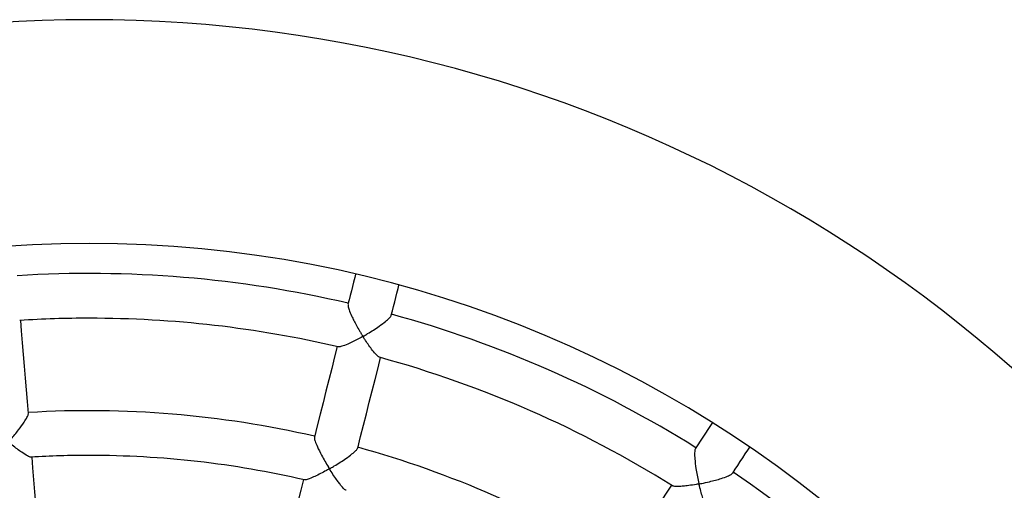
# Model space of a CAD drawing. Units: millimetres. Extents: x 65538 to 87116, y 62584 to 77393.
# Drawn here: x 76255 to 76607, y 67854 to 68022 of the extents above; entities that cross this region are included whole.
import ezdxf

# ---------------------------------------------------------------- set-up
doc = ezdxf.new("R2010")
doc.units = ezdxf.units.MM
doc.header["$LTSCALE"] = 100
doc.layers.add('TIPTAP', color=6, linetype='Continuous')
doc.layers.add('TIPTAP_DIM', color=9, linetype='Continuous')

# ---------------------------------------------------------------- blocks, each defined once
blk = doc.blocks.new('K117LL_top')
at = {"layer": 'TIPTAP', "flags": 128}
for points in [[(1799.33, 409.04), (1799.01, 407.79), (1798.61, 406.2), (1798.21, 404.61), (1797.81, 403.02), (1797.4, 401.43), (1797, 399.84), (1796.6, 398.25)], [(1812.11, 394.32), (1812.51, 395.91), (1812.91, 397.5), (1813.32, 399.09), (1813.72, 400.68), (1814.12, 402.27), (1814.52, 403.86), (1814.84, 405.11)], [(1682.26, 359.19), (1681.91, 363.42), (1681.56, 367.63), (1681.22, 371.85), (1680.87, 376.06), (1680.52, 380.27), (1680.17, 384.48), (1679.82, 388.69), (1679.5, 392.49)], [(1792.76, 383.1), (1791.82, 379.39), (1790.79, 375.31), (1789.75, 371.21), (1788.72, 367.12), (1787.68, 363.02), (1786.64, 358.93), (1785.6, 354.82), (1784.56, 350.72)], [(1800.08, 346.81), (1801.12, 350.91), (1802.15, 355.01), (1803.19, 359.11), (1804.23, 363.21), (1805.27, 367.3), (1806.3, 371.39), (1807.34, 375.48), (1808.27, 379.18)], [(1926.98, 355.92), (1926.27, 354.84), (1925.37, 353.46), (1924.48, 352.09), (1923.58, 350.71), (1922.68, 349.34), (1921.78, 347.96), (1920.88, 346.59)], [(1934.28, 337.85), (1935.18, 339.22), (1936.08, 340.6), (1936.98, 341.97), (1937.87, 343.34), (1938.77, 344.71), (1939.67, 346.09), (1940.37, 347.17)], [(1686.34, 309.98), (1685.99, 314.23), (1685.64, 318.48), (1685.29, 322.73), (1684.93, 326.97), (1684.58, 331.21), (1684.23, 335.45), (1683.88, 339.69), (1683.56, 343.58)], [(1780.72, 335.53), (1779.75, 331.73), (1778.71, 327.61), (1777.67, 323.49), (1776.62, 319.36), (1775.58, 315.23), (1774.53, 311.1), (1773.48, 306.97), (1772.44, 302.83)], [(1912.35, 333.53), (1910.26, 330.32), (1907.95, 326.79), (1905.64, 323.26), (1903.33, 319.73), (1901.02, 316.19), (1898.71, 312.65), (1896.39, 309.11), (1894.08, 305.56)]]:
    blk.add_lwpolyline(points, dxfattribs=at)
at = {"layer": 'TIPTAP'}
for radius, start, end in [(500, 29.7295, 150.2705), (420, 90, 174.7816), (420, 5.2184, 90), (409.25, 76.9096, 93.6168), (409.25, 57.9622, 74.6694), (393.25, 90, 93.6279), (393.25, 76.8999, 90), (393.25, 57.9527, 74.6791), (360.19, 77.0622, 93.4642), (360.19, 58.1148, 74.5168), (344.19, 90, 93.4591), (344.19, 77.0665, 90), (409.25, 39.0148, 55.722)]:
    blk.add_arc((1704, 0), radius, start, end, dxfattribs=at)
for points, knots in [([(1796.63, 398.19), (1796.61, 398.01), (1796.57, 397.6), (1797, 396.16), (1797.76, 394.35), (1798.7, 392.42), (1799.66, 390.61), (1800.56, 389.03), (1801.23, 387.9), (1801.57, 387.35), (1801.74, 387.04), (1801.86, 386.88), (1801.86, 386.78), (1801.85, 386.74), (1801.78, 386.67), (1801.45, 386.49), (1800.14, 385.74), (1797.9, 384.59), (1795.45, 383.52), (1793.78, 382.98), (1793.32, 383.04), (1793.14, 383.06)], [0, 0, 0, 0, 0.057425, 0.132312, 0.233776, 0.30311, 0.374396, 0.456383, 0.498105, 0.51714, 0.526888, 0.536668, 0.537776, 0.538892, 0.540583, 0.548629, 0.580519, 0.708858, 0.837578, 0.936829, 1, 1, 1, 1]), ([(1807.92, 379.31), (1807.88, 379.31), (1807.67, 379.3), (1806.79, 380.08), (1805.5, 381.56), (1804.11, 383.46), (1803.18, 384.82), (1802.58, 385.74), (1802.35, 386.11), (1802.19, 386.37), (1802.09, 386.54), (1802.03, 386.64), (1802.01, 386.7), (1802.02, 386.74), (1802.04, 386.78), (1802.16, 386.87), (1802.7, 387.18), (1803.92, 387.91), (1805.75, 389.04), (1807.95, 390.51), (1809.97, 392.01), (1811.38, 393.27), (1812.04, 394.03), (1812.04, 394.24), (1812.04, 394.28)], [0, 0, 0, 0, 0.016573, 0.106321, 0.229483, 0.31347, 0.399845, 0.420843, 0.437415, 0.448459, 0.45472, 0.459432, 0.461091, 0.462142, 0.463193, 0.466061, 0.479178, 0.531516, 0.619726, 0.71068, 0.819246, 0.907122, 0.980003, 1, 1, 1, 1]), ([(1683.23, 343.61), (1683.18, 343.6), (1682.97, 343.53), (1681.85, 344.05), (1680.14, 345.1), (1678.2, 346.48), (1676.88, 347.49), (1676.01, 348.18), (1675.66, 348.46), (1675.41, 348.68), (1675.24, 348.8), (1675.19, 348.92), (1675.19, 348.96), (1675.24, 349.07), (1675.54, 349.42), (1676.26, 350.29), (1677.41, 351.66), (1679.02, 353.7), (1680.59, 355.87), (1681.73, 357.73), (1682.25, 358.8), (1682.21, 359.06), (1682.2, 359.14)], [0, 0, 0, 0, 0.025195, 0.114318, 0.236795, 0.320336, 0.406253, 0.427497, 0.444048, 0.454439, 0.464863, 0.466344, 0.467842, 0.469868, 0.479383, 0.517077, 0.592583, 0.669681, 0.797153, 0.887816, 0.962752, 1, 1, 1, 1]), ([(1784.62, 350.66), (1784.59, 350.56), (1784.53, 350.29), (1784.86, 349.12), (1785.69, 347.09), (1786.95, 344.58), (1788.32, 342.11), (1789.21, 340.62), (1789.72, 339.75), (1789.82, 339.58), (1789.85, 339.47), (1789.85, 339.43), (1789.83, 339.38), (1789.72, 339.28), (1789.21, 339), (1788.03, 338.32), (1786.24, 337.39), (1784.13, 336.37), (1782.36, 335.68), (1781.26, 335.38), (1781.09, 335.49), (1781.05, 335.51)], [0, 0, 0, 0, 0.043119, 0.11215, 0.206464, 0.33542, 0.421412, 0.509864, 0.520761, 0.530014, 0.53178, 0.533121, 0.534467, 0.537261, 0.549479, 0.598124, 0.687998, 0.780699, 0.889443, 0.976839, 1, 1, 1, 1]), ([(1795.93, 331.73), (1795.83, 331.76), (1795.52, 331.85), (1794.72, 332.67), (1793.75, 333.83), (1792.73, 335.19), (1791.55, 336.9), (1790.63, 338.3), (1790.14, 339.12), (1790.06, 339.26), (1790.04, 339.34), (1790.04, 339.38), (1790.07, 339.43), (1790.19, 339.53), (1790.75, 339.85), (1791.98, 340.59), (1793.82, 341.73), (1795.99, 343.18), (1797.99, 344.64), (1799.38, 345.85), (1800.03, 346.56), (1800.02, 346.74), (1800.01, 346.77)], [0, 0, 0, 0, 0.0433028, 0.1382739, 0.2036551, 0.2708676, 0.3588655, 0.4493853, 0.4575434, 0.4640523, 0.4657722, 0.4670771, 0.4683854, 0.4714091, 0.4848207, 0.538277, 0.6251488, 0.7147088, 0.8219791, 0.9088472, 0.9810859, 1, 1, 1, 1]), ([(1920.91, 346.51), (1920.85, 346.41), (1920.69, 346.17), (1920.6, 344.93), (1920.69, 342.71), (1921.05, 339.92), (1921.52, 337.13), (1921.91, 335.42), (1922.1, 334.41), (1922.18, 334.18), (1922.15, 334.05), (1922.13, 334.02), (1922.06, 333.98), (1921.75, 333.92), (1920.53, 333.69), (1918.7, 333.41), (1916.54, 333.16), (1914.69, 333.05), (1913.24, 333.08), (1912.85, 333.29), (1912.69, 333.36)], [0, 0, 0, 0, 0.042525, 0.111922, 0.206582, 0.336063, 0.422515, 0.511438, 0.523669, 0.535922, 0.537194, 0.538244, 0.539771, 0.546385, 0.572551, 0.677608, 0.758353, 0.84161, 0.938853, 1, 1, 1, 1]), ([(1925.45, 325.03), (1925.41, 325.04), (1925.19, 325.11), (1924.6, 326.18), (1923.85, 328.06), (1923.14, 330.35), (1922.71, 331.95), (1922.45, 333), (1922.36, 333.38), (1922.3, 333.66), (1922.25, 333.84), (1922.27, 333.94), (1922.29, 333.97), (1922.36, 334.01), (1922.66, 334.07), (1923.86, 334.32), (1925.75, 334.73), (1928.12, 335.33), (1930.36, 335.98), (1932.34, 336.68), (1933.79, 337.36), (1934.08, 337.69), (1934.21, 337.84)], [0, 0, 0, 0, 0.020277, 0.111091, 0.23608, 0.320997, 0.40833, 0.427461, 0.442209, 0.451318, 0.460448, 0.461623, 0.462812, 0.464318, 0.470749, 0.49618, 0.598268, 0.678054, 0.760328, 0.858344, 0.938412, 1, 1, 1, 1])]:
    blk.add_open_spline(points, degree=3, knots=knots, dxfattribs=at)

msp = doc.modelspace()

# ---------------------------------------------------------------- block references
at = {"layer": 'TIPTAP_DIM'}
msp.add_blockref('K117LL_top', (74575.69, 67522.15), dxfattribs=at)

doc.saveas('drawing.dxf')
